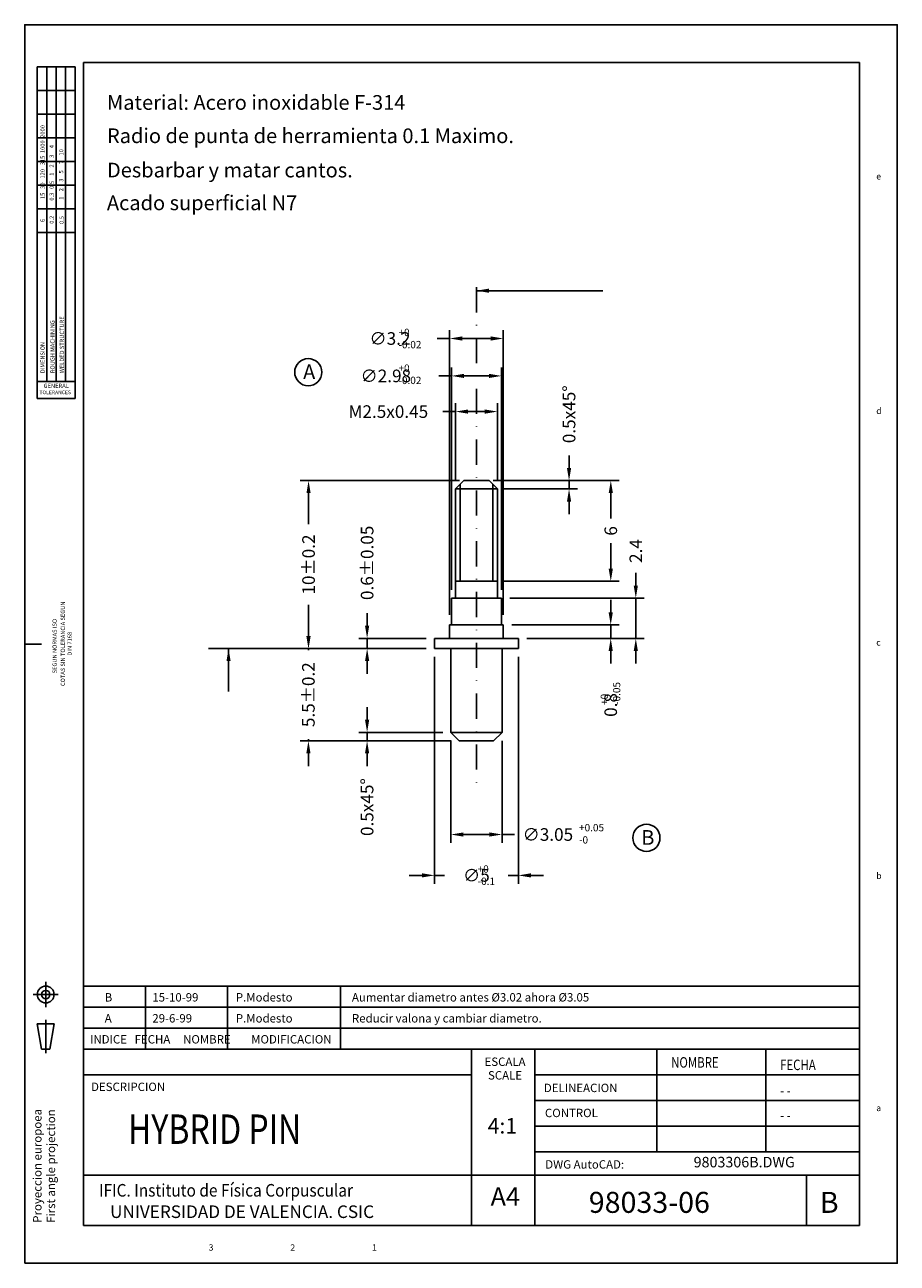
# Model space of a CAD drawing. Extents: x 0 to 208, y 0 to 295.
import ezdxf
from ezdxf.enums import TextEntityAlignment as Align

# ---------------------------------------------------------------- set-up
doc = ezdxf.new("R2010")
doc.units = 0
doc.header["$LTSCALE"] = 12
doc.header["$MEASUREMENT"] = 0
doc.linetypes.add('DASHDOT', pattern=[1, 0.5, -0.25, 0, -0.25])
doc.layers.get('0').update_dxf_attribs({"linetype": 'CONTINUOUS'})
doc.layers.get('DEFPOINTS').update_dxf_attribs({"linetype": 'CONTINUOUS'})
for name, color, linetype in [('CAJETIN', 1, 'CONTINUOUS'), ('COTAS', 5, 'CONTINUOUS'), ('EJES', 3, 'DASHDOT'), ('FINA', 5, 'CONTINUOUS')]:
    doc.layers.add(name, color=color, linetype=linetype)
doc.styles.add('ROMANC', font='ROMANC.SHX', dxfattribs={"width": 1.5})
doc.styles.add('ROMANS', font='romans')
doc.dimstyles.new('POL', dxfattribs={"dimtxt": 3, "dimasz": 3, "dimexe": 2, "dimexo": 2, "dimgap": 2, "dimtad": 0, "dimdec": 4, "dimlfac": 0.25, "dimzin": 0, "dimtxsty": 'ROMANS', "dimcen": 0, "dimazin": 3, "dimtfac": 3, "dimtdec": 4, "dimtmove": 0, "dimatfit": 3, "dimtolj": 1, "dimtzin": 0})

# ---------------------------------------------------------------- blocks, each defined once
blk = doc.blocks.new('*D1')
at = {"color": 0, "linetype": 'BYBLOCK'}
for p, q in [((87.69, 140.74), (87.69, 86.69)), ((107.69, 140.74), (107.69, 86.69)), ((84.69, 88.69), (81.69, 88.69)), ((87.69, 88.69), (90.12, 88.69)), ((107.69, 88.69), (105.27, 88.69)), ((110.69, 88.69), (113.69, 88.69))]:
    blk.add_line(p, q, dxfattribs=at)
for points in [[(84.69, 89.19), (84.69, 88.19), (87.69, 88.69)], [(110.69, 89.19), (110.69, 88.19), (107.69, 88.69)]]:
    blk.add_solid(points, dxfattribs=at)
at = {"layer": 'DEFPOINTS', "color": 0, "linetype": 'BYBLOCK'}
for p in [(87.69, 142.74), (107.69, 142.74), (107.69, 88.69)]:
    blk.add_point(p, dxfattribs=at)
at = {"color": 0, "linetype": 'BYBLOCK', "insert": (97.69, 88.69), "char_height": 3, "attachment_point": 5, "style": 'ROMANS'}
blk.add_mtext('\\A1;∅5\\~\\~\\~', dxfattribs=at)
blk = doc.blocks.new('*D2')
at = {"color": 0, "linetype": 'BYBLOCK'}
for p, q in [((101.28, 154.43), (101.28, 222.27)), ((114.08, 154.43), (114.08, 222.27)), ((101.28, 220.27), (98.28, 220.27)), ((111.08, 220.27), (104.28, 220.27))]:
    blk.add_line(p, q, dxfattribs=at)
for points in [[(104.28, 220.77), (104.28, 219.77), (101.28, 220.27)], [(111.08, 220.77), (111.08, 219.77), (114.08, 220.27)]]:
    blk.add_solid(points, dxfattribs=at)
at = {"layer": 'DEFPOINTS', "color": 0, "linetype": 'BYBLOCK'}
for p in [(114.08, 220.27), (101.28, 152.43), (114.08, 152.43)]:
    blk.add_point(p, dxfattribs=at)
at = {"color": 0, "linetype": 'BYBLOCK', "insert": (87.07, 220.27), "char_height": 3, "attachment_point": 5, "style": 'ROMANS'}
blk.add_mtext('\\A1;∅3.2\\~\\~\\~\\~', dxfattribs=at)
blk = doc.blocks.new('*D7')
at = {"color": 0, "linetype": 'BYBLOCK'}
for p, q in [((129.76, 197.43), (129.76, 200.43)), ((111.68, 194.43), (131.76, 194.43)), ((113.68, 192.43), (131.76, 192.43)), ((129.76, 192.43), (129.76, 194.43)), ((129.76, 189.43), (129.76, 186.43))]:
    blk.add_line(p, q, dxfattribs=at)
for points in [[(129.26, 197.43), (130.26, 197.43), (129.76, 194.43)], [(129.26, 189.43), (130.26, 189.43), (129.76, 192.43)]]:
    blk.add_solid(points, dxfattribs=at)
at = {"layer": 'DEFPOINTS', "color": 0, "linetype": 'BYBLOCK'}
for p in [(109.68, 194.43), (111.68, 192.43), (129.76, 194.43)]:
    blk.add_point(p, dxfattribs=at)
at = {"color": 0, "linetype": 'BYBLOCK', "insert": (129.76, 210.22), "char_height": 3, "attachment_point": 5, "rotation": 90, "style": 'ROMANS'}
blk.add_mtext('\\A1;0.5x45°', dxfattribs=at)
blk = doc.blocks.new('*D8')
at = {"color": 0, "linetype": 'BYBLOCK'}
for p, q in [((71.63, 123.74), (71.63, 126.74)), ((89.69, 120.74), (69.63, 120.74)), ((91.69, 118.74), (69.63, 118.74)), ((71.63, 120.74), (71.63, 118.74)), ((71.63, 115.74), (71.63, 112.74))]:
    blk.add_line(p, q, dxfattribs=at)
for points in [[(71.13, 123.74), (72.13, 123.74), (71.63, 120.74)], [(71.13, 115.74), (72.13, 115.74), (71.63, 118.74)]]:
    blk.add_solid(points, dxfattribs=at)
at = {"layer": 'DEFPOINTS', "color": 0, "linetype": 'BYBLOCK'}
for p in [(71.63, 118.74), (91.69, 120.74), (93.69, 118.74)]:
    blk.add_point(p, dxfattribs=at)
at = {"color": 0, "linetype": 'BYBLOCK', "insert": (71.63, 102.95), "char_height": 3, "attachment_point": 5, "rotation": 90, "style": 'ROMANS'}
blk.add_mtext('\\A1;0.5x45°', dxfattribs=at)
blk = doc.blocks.new('*D10')
at = {"color": 0, "linetype": 'BYBLOCK'}
for p, q in [((67.62, 149.43), (67.62, 152.43)), ((95.68, 146.43), (65.62, 146.43)), ((67.62, 146.43), (67.62, 146.01)), ((101.68, 124.43), (65.62, 124.43)), ((67.62, 124.43), (67.62, 124.86)), ((67.62, 121.43), (67.62, 118.43))]:
    blk.add_line(p, q, dxfattribs=at)
for points in [[(67.12, 149.43), (68.12, 149.43), (67.62, 146.43)], [(67.12, 121.43), (68.12, 121.43), (67.62, 124.43)]]:
    blk.add_solid(points, dxfattribs=at)
at = {"layer": 'DEFPOINTS', "color": 0, "linetype": 'BYBLOCK'}
for p in [(97.68, 146.43), (67.62, 124.43), (103.68, 124.43)]:
    blk.add_point(p, dxfattribs=at)
at = {"color": 0, "linetype": 'BYBLOCK', "insert": (67.62, 135.43), "char_height": 3, "attachment_point": 5, "rotation": 90, "style": 'ROMANS'}
blk.add_mtext('\\A1;5.5±0.2', dxfattribs=at)
blk = doc.blocks.new('*D11')
at = {"color": 0, "linetype": 'BYBLOCK'}
for p, q in [((111.68, 186.43), (141.71, 186.43)), ((139.71, 183.43), (139.71, 177.36)), ((139.71, 165.43), (139.71, 171.51)), ((113.68, 162.43), (141.71, 162.43))]:
    blk.add_line(p, q, dxfattribs=at)
for points in [[(139.21, 183.43), (140.21, 183.43), (139.71, 186.43)], [(139.21, 165.43), (140.21, 165.43), (139.71, 162.43)]]:
    blk.add_solid(points, dxfattribs=at)
at = {"layer": 'DEFPOINTS', "color": 0, "linetype": 'BYBLOCK'}
for p in [(109.68, 186.43), (139.71, 186.43), (111.68, 162.43)]:
    blk.add_point(p, dxfattribs=at)
at = {"color": 0, "linetype": 'BYBLOCK', "insert": (139.71, 174.43), "char_height": 3, "attachment_point": 5, "rotation": 90, "style": 'ROMANS'}
blk.add_mtext('\\A1;6', dxfattribs=at)
blk = doc.blocks.new('*D12')
at = {"color": 0, "linetype": 'BYBLOCK'}
for p, q in [((103.68, 186.43), (65.66, 186.43)), ((67.66, 183.43), (67.66, 176.08)), ((67.66, 149.43), (67.66, 156.79)), ((95.68, 146.43), (65.66, 146.43))]:
    blk.add_line(p, q, dxfattribs=at)
for points in [[(67.16, 183.43), (68.16, 183.43), (67.66, 186.43)], [(67.16, 149.43), (68.16, 149.43), (67.66, 146.43)]]:
    blk.add_solid(points, dxfattribs=at)
at = {"layer": 'DEFPOINTS', "color": 0, "linetype": 'BYBLOCK'}
for p in [(67.66, 186.43), (105.68, 186.43), (97.68, 146.43)]:
    blk.add_point(p, dxfattribs=at)
at = {"color": 0, "linetype": 'BYBLOCK', "insert": (67.66, 166.43), "char_height": 3, "attachment_point": 5, "rotation": 90, "style": 'ROMANS'}
blk.add_mtext('\\A1;10±0.2', dxfattribs=at)
blk = doc.blocks.new('*D13')
at = {"color": 0, "linetype": 'BYBLOCK'}
for p, q in [((102.68, 186.43), (102.68, 204.86)), ((112.68, 186.43), (112.68, 204.86)), ((102.68, 202.86), (99.68, 202.86)), ((109.68, 202.86), (105.68, 202.86))]:
    blk.add_line(p, q, dxfattribs=at)
for points in [[(105.68, 203.36), (105.68, 202.36), (102.68, 202.86)], [(109.68, 203.36), (109.68, 202.36), (112.68, 202.86)]]:
    blk.add_solid(points, dxfattribs=at)
at = {"layer": 'DEFPOINTS', "color": 0, "linetype": 'BYBLOCK'}
for p in [(102.68, 202.86), (102.68, 184.43), (112.68, 184.43)]:
    blk.add_point(p, dxfattribs=at)
at = {"color": 0, "linetype": 'BYBLOCK', "insert": (86.68, 202.86), "char_height": 3, "attachment_point": 5, "style": 'ROMANS'}
blk.add_mtext('\\A1;M2.5x0.45', dxfattribs=at)
blk = doc.blocks.new('*D14')
at = {"color": 0, "linetype": 'BYBLOCK'}
for p, q in [((81.62, 151.83), (81.62, 154.83)), ((95.68, 148.83), (79.62, 148.83)), ((81.62, 146.43), (81.62, 148.83)), ((95.68, 146.43), (79.62, 146.43)), ((81.62, 143.43), (81.62, 140.43))]:
    blk.add_line(p, q, dxfattribs=at)
for points in [[(81.12, 151.83), (82.12, 151.83), (81.62, 148.83)], [(81.12, 143.43), (82.12, 143.43), (81.62, 146.43)]]:
    blk.add_solid(points, dxfattribs=at)
at = {"layer": 'DEFPOINTS', "color": 0, "linetype": 'BYBLOCK'}
for p in [(81.62, 148.83), (97.68, 148.83), (97.68, 146.43)]:
    blk.add_point(p, dxfattribs=at)
at = {"color": 0, "linetype": 'BYBLOCK', "insert": (81.62, 166.83), "char_height": 3, "attachment_point": 5, "rotation": 90, "style": 'ROMANS'}
blk.add_mtext('\\A1;0.6±0.05', dxfattribs=at)
blk = doc.blocks.new('*D15')
at = {"color": 0, "linetype": 'BYBLOCK'}
for p, q in [((139.69, 155.03), (139.69, 158.03)), ((116.08, 152.03), (141.69, 152.03)), ((139.69, 152.03), (139.69, 148.83)), ((119.68, 148.83), (141.69, 148.83)), ((139.69, 145.83), (139.69, 142.83))]:
    blk.add_line(p, q, dxfattribs=at)
for points in [[(139.19, 155.03), (140.19, 155.03), (139.69, 152.03)], [(139.19, 145.83), (140.19, 145.83), (139.69, 148.83)]]:
    blk.add_solid(points, dxfattribs=at)
at = {"layer": 'DEFPOINTS', "color": 0, "linetype": 'BYBLOCK'}
for p in [(114.08, 152.03), (117.68, 148.83), (139.69, 148.83)]:
    blk.add_point(p, dxfattribs=at)
at = {"color": 0, "linetype": 'BYBLOCK', "insert": (139.69, 132.98), "char_height": 3, "attachment_point": 5, "rotation": 90, "style": 'ROMANS'}
blk.add_mtext('\\A1;0.8\\~\\~\\~\\~', dxfattribs=at)
blk = doc.blocks.new('*D16')
at = {"color": 0, "linetype": 'BYBLOCK'}
for p, q in [((145.67, 161.43), (145.67, 164.43)), ((115.68, 158.43), (147.67, 158.43)), ((145.67, 148.83), (145.67, 158.43)), ((119.68, 148.83), (147.67, 148.83)), ((145.67, 145.83), (145.67, 142.83))]:
    blk.add_line(p, q, dxfattribs=at)
for points in [[(145.17, 161.43), (146.17, 161.43), (145.67, 158.43)], [(145.17, 145.83), (146.17, 145.83), (145.67, 148.83)]]:
    blk.add_solid(points, dxfattribs=at)
at = {"layer": 'DEFPOINTS', "color": 0, "linetype": 'BYBLOCK'}
for p in [(113.68, 158.43), (145.67, 158.43), (117.68, 148.83)]:
    blk.add_point(p, dxfattribs=at)
at = {"color": 0, "linetype": 'BYBLOCK', "insert": (145.67, 169.65), "char_height": 3, "attachment_point": 5, "rotation": 90, "style": 'ROMANS'}
blk.add_mtext('\\A1;2.4', dxfattribs=at)
blk = doc.blocks.new('*D17')
at = {"color": 0, "linetype": 'BYBLOCK'}
for p, q in [((101.72, 160.43), (101.72, 213.36)), ((113.64, 160.43), (113.64, 213.36)), ((101.72, 211.36), (98.72, 211.36)), ((110.64, 211.36), (104.72, 211.36))]:
    blk.add_line(p, q, dxfattribs=at)
for points in [[(104.72, 211.86), (104.72, 210.86), (101.72, 211.36)], [(110.64, 211.86), (110.64, 210.86), (113.64, 211.36)]]:
    blk.add_solid(points, dxfattribs=at)
at = {"layer": 'DEFPOINTS', "color": 0, "linetype": 'BYBLOCK'}
for p in [(101.72, 211.36), (101.72, 158.43), (113.64, 158.43)]:
    blk.add_point(p, dxfattribs=at)
at = {"color": 0, "linetype": 'BYBLOCK', "insert": (86.08, 211.36), "char_height": 3, "attachment_point": 5, "style": 'ROMANS'}
blk.add_mtext('\\A1;∅2.98\\~\\~\\~\\~', dxfattribs=at)
blk = doc.blocks.new('*D18')
at = {"color": 0, "linetype": 'BYBLOCK'}
for p, q in [((101.58, 124.43), (101.58, 100.12)), ((113.78, 124.43), (113.78, 100.12)), ((104.58, 102.12), (110.78, 102.12)), ((113.78, 102.12), (116.78, 102.12))]:
    blk.add_line(p, q, dxfattribs=at)
for points in [[(104.58, 102.62), (104.58, 101.62), (101.58, 102.12)], [(110.78, 102.62), (110.78, 101.62), (113.78, 102.12)]]:
    blk.add_solid(points, dxfattribs=at)
at = {"layer": 'DEFPOINTS', "color": 0, "linetype": 'BYBLOCK'}
for p in [(101.58, 126.43), (113.78, 126.43), (113.78, 102.12)]:
    blk.add_point(p, dxfattribs=at)
at = {"color": 0, "linetype": 'BYBLOCK', "insert": (124.71, 102.12), "char_height": 3, "attachment_point": 5, "style": 'ROMANS'}
blk.add_mtext('\\A1;∅3.05', dxfattribs=at)

msp = doc.modelspace()

# ---------------------------------------------------------------- linework, layer by layer
for p, q in [((199, 286), (14, 286)), ((14, 286), (14, 9)), ((199, 9), (199, 286)), ((102.67984, 184.43429), (104.67984, 186.43429)), ((104.67984, 186.43429), (110.67984, 186.43429)), ((110.67984, 186.43429), (112.67984, 184.43429)), ((102.67984, 184.43429), (112.67984, 184.43429)), ((102.67984, 184.43429), (102.67984, 158.43429)), ((112.67984, 184.43429), (112.67984, 158.43429)), ((101.71984, 152.03429), (101.71984, 158.43429)), ((101.71984, 158.43429), (113.63984, 158.43429)), ((113.63984, 152.03429), (113.63984, 158.43429)), ((101.27984, 148.83429), (101.27984, 152.03429)), ((101.27984, 152.03429), (114.07984, 152.03429)), ((114.07984, 148.83429), (114.07984, 152.03429)), ((97.67984, 148.83429), (97.67984, 146.43429)), ((97.67984, 148.83429), (117.67984, 148.83429)), ((117.67984, 148.83429), (117.67984, 146.43429)), ((97.67984, 146.43429), (117.67984, 146.43429)), ((101.57984, 146.43429), (101.57984, 126.43429)), ((113.77984, 146.43429), (113.77984, 126.43429)), ((101.57984, 126.43429), (113.77984, 126.43429)), ((101.57984, 126.43429), (103.57984, 124.43429)), ((103.57984, 124.43429), (111.77984, 124.43429)), ((111.77984, 124.43429), (113.77984, 126.43429)), ((14, 51), (199, 51)), ((106.5, 51), (106.5, 9)), ((121.60915, 9), (121.60915, 51)), ((14, 21), (199, 21)), ((186.36044, 21), (186.36044, 9)), ((14, 9), (199, 9))]:
    msp.add_line(p, q)
at = {"color": 2}
for p, q in [((103.79984, 185.55429), (103.79984, 162.43429)), ((111.55984, 185.55429), (111.55984, 162.43429)), ((102.67984, 162.43429), (112.67984, 162.43429))]:
    msp.add_line(p, q, dxfattribs=at)
at = {"layer": 'CAJETIN', "linetype": 'CONTINUOUS'}
for p, q in [((0, 147.5), (4, 147.5)), ((150.69138, 51), (150.69138, 26.54262)), ((176.69038, 51), (176.69038, 26.54262)), ((14, 44.88565), (106.5, 44.88565)), ((121.60915, 44.88565), (199, 44.88565)), ((121.60915, 38.77131), (199, 38.77131)), ((121.60915, 32.65696), (199, 32.65696)), ((121.60915, 26.54262), (199, 26.54262))]:
    msp.add_line(p, q, dxfattribs=at)
at = {"layer": 'CAJETIN'}
msp.add_lwpolyline([(0, 0), (0, 295), (208, 295), (208, 0)], close=True, dxfattribs=at)
at = {"layer": 'COTAS'}
msp.add_line((65.58331, 146.43429), (43.82661, 146.43429), dxfattribs=at)
for centre in [(67.58543, 212.23849), (148.20927, 101.32887)]:
    msp.add_circle(centre, 3.2295, dxfattribs=at)
at = {"layer": 'EJES'}
msp.add_line((107.67984, 232.49037), (107.67984, 114.43429), dxfattribs=at)
at = {"layer": 'FINA', "linetype": 'CONTINUOUS'}
for p, q in [((3, 285), (3, 206)), ((12, 285), (3, 285)), ((5.25, 285), (5.25, 210)), ((7.5, 285), (7.5, 210)), ((9.75, 285), (9.75, 210)), ((12, 206), (12, 285)), ((12, 279.35714), (3, 279.35714)), ((12, 273.71429), (3, 273.71429)), ((12, 268.07143), (3, 268.07143)), ((12, 262.42857), (3, 262.42857)), ((12, 256.78571), (3, 256.78571)), ((12, 251.14286), (3, 251.14286)), ((12, 245.5), (3, 245.5)), ((3, 210), (12, 210)), ((3, 206), (12, 206)), ((5, 67), (5, 61)), ((2, 64), (8, 64)), ((4, 51), (3, 57)), ((3, 57), (7, 57)), ((5, 58), (5, 50)), ((7, 57), (6, 51)), ((4, 51), (6, 51))]:
    msp.add_line(p, q, dxfattribs=at)
at = {"layer": 'FINA'}
for p, q in [((14, 66), (199, 66)), ((28.80454, 51), (28.80454, 66)), ((48.36545, 51), (48.36545, 66)), ((75.27447, 51), (75.27447, 66)), ((14, 61), (199, 61)), ((14, 56), (199, 56))]:
    msp.add_line(p, q, dxfattribs=at)
at = {"layer": 'FINA', "linetype": 'CONTINUOUS'}
for radius in [2, 1]:
    msp.add_circle((5, 64), radius, dxfattribs=at)

# ---------------------------------------------------------------- texts
at = {"layer": 'CAJETIN', "color": 5, "style": 'ROMANS', "width": 0.8}
for s, p in [('NOMBRE', (154.08718, 46.5913)), ('FECHA', (180.07446, 45.99787)), ('- -', (180.07446, 39.88353)), ('- -', (180.07446, 34.03139))]:
    msp.add_text(s, height=2.5, dxfattribs=at).set_placement(p)
at = {"layer": 'CAJETIN', "color": 5, "style": 'ROMANS'}
msp.add_text('9803306B.DWG', height=2.5, dxfattribs=at).set_placement((159.46165, 22.83599))
at = {"layer": 'CAJETIN', "style": 'ROMANC', "width": 0.9}
msp.add_text('IFIC. Instituto de Física Corpuscular', height=3, dxfattribs=at).set_placement((17.71134, 15.87002))
at = {"layer": 'CAJETIN', "style": 'ROMANC'}
msp.add_text('UNIVERSIDAD DE VALENCIA. CSIC', height=3, dxfattribs=at).set_placement((20.34055, 10.77304))
at = {"layer": 'COTAS', "style": 'ROMANS'}
for s, p in [('Material: Acero inoxidable F-314', (19.60198, 274.74811)), ('Radio de punta de herramienta 0.1 Maximo.', (19.60198, 266.81183)), ('Desbarbar y matar cantos.', (19.60198, 258.64254)), ('Acado superficial N7', (19.59094, 250.8352))]:
    msp.add_text(s, height=3.5, dxfattribs=at).set_placement(p)
at = {"layer": 'COTAS', "color": 7, "style": 'ROMANS', "width": 0.8}
msp.add_text('HYBRID PIN', height=7, dxfattribs=at).set_placement((24.6163, 28.43369))
at = {"layer": 'COTAS', "attachment_point": 1, "style": 'ROMANS'}
for s, insert, char_height in [('+0\\P-0.02', (89.09639, 222.60447), 1.75), ('A', (66.35535, 214.0838), 3.5), ('+0\\P-0.02', (89.09639, 214.0838), 1.75), ('+0.05\\P-0', (132.14112, 104.635), 1.75), ('B', (146.97919, 103.17418), 3.5), ('+0\\P-0.1', (107.9678, 94.7729), 1.75)]:
    msp.add_mtext(s, dxfattribs=dict(at, insert=insert, char_height=char_height))
at = {"layer": 'COTAS', "insert": (137.30353, 132.98817), "char_height": 1.75, "attachment_point": 1, "rotation": 90, "style": 'ROMANS'}
msp.add_mtext('+0\\P-0.05', dxfattribs=at)
at = {"layer": 'FINA', "linetype": 'CONTINUOUS', "style": 'ROMANS'}
for s, height, p in [('15   30   120   315  1000  2000', 1, (4.75, 253.5)), ('0.3   0.5    1    2     3     4', 1, (6.91862, 253.10769)), (' 1    2     3    5     7    10', 1, (9.18393, 253.02922)), ('6', 1, (4.75, 248)), ('0.2', 1, (6.91862, 247.60769)), ('0.5', 1, (9.2931, 247.52922)), ('ROUGH MACHINING', 1, (7.11905, 212)), ('WELDED STRUCTURE', 1, (9.35714, 212)), ('DIMENSION', 1, (4.75, 212)), ('Proyeccion europoea', 2, (4, 9.64302)), ('First angle projection', 2, (7.2381, 9.64302))]:
    msp.add_text(s, height=height, rotation=90, dxfattribs=at).set_placement(p)
for s, p in [('e', (203, 258.14839)), ('d', (203, 202.28522)), ('c', (203, 147.12018)), ('b', (203, 91.52658)), ('a', (203, 36.22651)), ('3                                        2                                        1', (43.85614, 3))]:
    msp.add_text(s, height=1.5, dxfattribs=at).set_placement(p)
for s, height, p, p2 in [('GENERAL', 0.926471, (4.5, 208.5), (10.5, 208.5)), ('TOLERANCES', 0.820312, (3.5, 207), (11, 207))]:
    msp.add_text(s, height=height, dxfattribs=at).set_placement(p, p2, align=Align.ALIGNED)
at = {"layer": 'FINA', "style": 'ROMANS'}
for s, p in [('COTAS SIN TOLERANCIA SEGUN', (9.58142, 147.55386)), ('DIN 7168', (11.20046, 147.55386))]:
    msp.add_text(s, height=1, rotation=90, dxfattribs=at).set_placement(p, align=Align.CENTER)
at = {"layer": 'FINA', "linetype": 'CONTINUOUS', "style": 'ROMANS'}
msp.add_text('SEGUN NORMAS ISO', height=1, rotation=90, dxfattribs=at).set_placement((7.61905, 147), align=Align.CENTER)
at = {"layer": 'FINA', "style": 'ROMANS'}
for s, height, p in [('B', 2, (19.06338, 62.33934)), ('15-10-99', 2, (30.41599, 62.33934)), ('P.Modesto', 2, (50.32777, 62.33934)), ('Aumentar diametro antes %%c3.02 ahora %%c3.05', 2, (77.99901, 62.33934)), ('A', 2, (19.06338, 57.33934)), ('29-6-99', 2, (30.41599, 57.33934)), ('P.Modesto', 2, (50.32777, 57.33934)), ('Reducir valona y cambiar diametro.', 2, (77.99901, 57.33934)), ('INDICE   FECHA     NOMBRE        MODIFICACION', 2, (15.56476, 52.33934)), ('DESCRIPCION', 2, (15.81282, 41.01776)), ('DELINEACION', 2, (123.75903, 40.76332)), ('CONTROL ', 2, (124.01367, 34.79601)), ('DWG AutoCAD:', 2, (124.08628, 22.53732)), ('98033-06', 5, (134.4652, 12)), ('B', 5, (189.54483, 12))]:
    msp.add_text(s, height=height, dxfattribs=at).set_placement(p)
for s, p in [('ESCALA', (114.5, 47)), ('SCALE', (114.5, 43.7619))]:
    msp.add_text(s, height=2, dxfattribs=at).set_placement(p, align=Align.CENTER)
for s, height, p, p2 in [('4:1', 3.585366, (110.36834, 30.88057), (117.36834, 30.88057)), ('A4', 4.083333, (111.05881, 13.67883), (118.05881, 13.67883))]:
    msp.add_text(s, height=height, dxfattribs=at).set_placement(p, p2, align=Align.ALIGNED)

# ---------------------------------------------------------------- dimensions: what is measured, and where the dimension line sits
at = {"layer": 'COTAS'}
dim = msp.add_linear_dim(base=(114.07984, 220.2718), p1=(101.27984, 152.43429), p2=(114.07984, 152.43429), text='%%c3.2\\~\\~\\~\\~', dimstyle='POL', dxfattribs=at)
dim.commit()
dim.dimension.update_dxf_attribs({"geometry": '*D2', "text_midpoint": (87.06556, 220.2718), "dimtype": 160})
for base, p1, p2, text, picture, middle in [((101.71984, 211.36238), (113.63984, 158.43429), (101.71984, 158.43429), '%%c2.98\\~\\~\\~\\~', '*D17', (86.07699, 211.36238)), ((102.67984, 202.86108), (112.67984, 184.43429), (102.67984, 184.43429), 'M2.5x0.45', '*D13', (86.67984, 202.86108)), ((113.77984, 102.11983), (101.57984, 126.43429), (113.77984, 126.43429), '%%c3.05', '*D18', (124.70841, 102.11983))]:
    dim = msp.add_linear_dim(base=base, p1=p1, p2=p2, text=text, dimstyle='POL', dxfattribs=at)
    dim.commit()
    dim.dimension.update_dxf_attribs({"geometry": picture, "text_midpoint": middle})
for base, p1, p2, picture, middle, set_off in [((129.76295, 186.43429), (111.67984, 184.43429), (109.67984, 186.43429), '*D7', (129.76295, 202.22001), (0, -8)), ((81.61936, 124.43429), (101.67984, 126.43429), (103.67984, 124.43429), '*D8', (81.61936, 108.64858), (9.98491, 5.69676))]:
    dim = msp.add_linear_dim(base=base, p1=p1, p2=p2, angle=90, text='0.5x45%%d', dimstyle='POL', dxfattribs=at)
    dim.commit()
    dim.dimension.update_dxf_attribs({"geometry": picture, "text_midpoint": middle, "insert": set_off})
for base, p1, p2, text, picture, middle in [((67.65582, 186.43429), (97.67984, 146.43429), (105.67984, 186.43429), '10%%p0.2', '*D12', (67.65582, 166.43429)), ((139.70938, 186.43429), (111.67984, 162.43429), (109.67984, 186.43429), '6', '*D11', (139.70938, 174.43429)), ((81.62453, 148.83429), (97.67984, 146.43429), (97.67984, 148.83429), '0.6%%p0.05', '*D14', (81.62453, 166.83429)), ((145.66852, 158.43429), (117.67984, 148.83429), (113.67984, 158.43429), '2.4', '*D16', (145.66852, 169.64858)), ((139.68924, 148.83429), (114.07984, 152.03429), (117.67984, 148.83429), '0.8\\~\\~\\~\\~', '*D15', (139.68924, 132.97715)), ((67.62492, 124.43429), (97.67984, 146.43429), (103.67984, 124.43429), '5.5%%p0.2', '*D10', (67.62492, 135.43429))]:
    dim = msp.add_linear_dim(base=base, p1=p1, p2=p2, angle=90, text=text, dimstyle='POL', dxfattribs=at)
    dim.commit()
    dim.dimension.update_dxf_attribs({"geometry": picture, "text_midpoint": middle})
dim = msp.add_linear_dim(base=(117.67984, 92.38521), p1=(97.67984, 146.43429), p2=(117.67984, 146.43429), text='%%c5\\~\\~\\~', dimstyle='POL', dxfattribs=at)
dim.commit()
dim.dimension.update_dxf_attribs({"geometry": '*D1', "text_midpoint": (107.67984, 92.38521), "insert": (9.98491, 3.69676)})

# ---------------------------------------------------------------- leaders
for points in [[(107.67984, 231.65799), (137.81975, 231.65799)], [(48.58413, 146.43429), (48.58413, 136.15184)]]:
    msp.add_leader(points, dimstyle='POL', dxfattribs=at)

doc.saveas('drawing.dxf')
